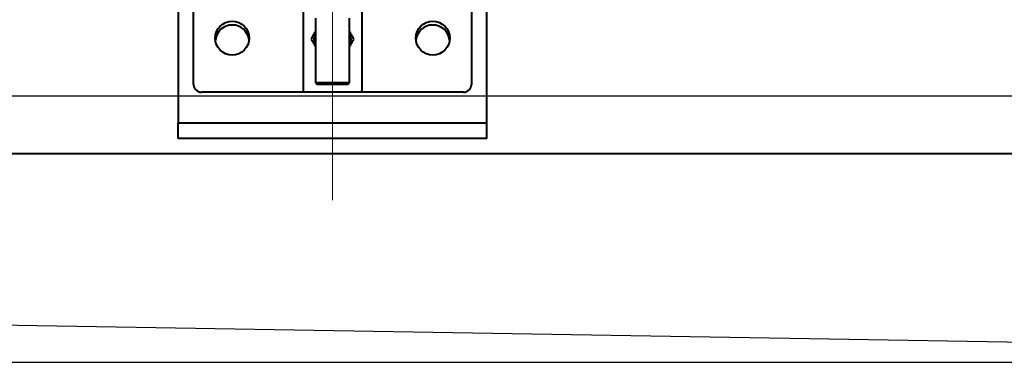
# Model space of a CAD drawing. Extents: x -146361 to 159770, y -87748 to 849918.
# Drawn here: x 56935 to 57573, y 226213 to 226435 of the extents above; entities that cross this region are included whole.
import ezdxf

# ---------------------------------------------------------------- set-up
doc = ezdxf.new("R2010")
doc.units = 0
doc.header["$LTSCALE"] = 1000
doc.header["$MEASUREMENT"] = 0
doc.linetypes.add('ACAD_ISO04W100', pattern=[30.5, 24, -3, 0.5, -3])
for name, color, linetype, lineweight in [('LAYER1', 1, 'ACAD_ISO04W100', 20), ('LAYER2', 2, 'Continuous', 20), ('LAYER7', 7, 'Continuous', 40)]:
    doc.layers.add(name, color=color, linetype=linetype, lineweight=lineweight)
doc.layers.add('S-HOLE', color=3, linetype='Continuous')

# ---------------------------------------------------------------- blocks, each defined once
blk = doc.blocks.new('dkendfu34jref843rf')
at = {"layer": 'LAYER1'}
blk.add_line((-2552.708, 1026.906), (-2552.708, 970.988), dxfattribs=at)
at = {"layer": 'LAYER7'}
for p, q in [((-2580.383, 1025.406), (-2539.083, 1025.406)), ((-2557.708, 1024.906), (-2557.708, 1024.406)), ((-2557.708, 1024.906), (-2547.708, 1024.906)), ((-2547.708, 1024.906), (-2547.708, 1024.406)), ((-2557.708, 1024.406), (-2547.708, 1024.406)), ((-2557.708, 1024.406), (-2557.708, 1009.156)), ((-2547.708, 1015.406), (-2547.708, 1024.406)), ((-2556.958, 1023.406), (-2553.608, 1023.406)), ((-2553.658, 1019.911), (-2553.658, 1023.356)), ((-2553.608, 1023.406), (-2551.808, 1023.406)), ((-2551.808, 1023.406), (-2548.458, 1023.406)), ((-2551.758, 1019.911), (-2551.758, 1023.356)), ((-2557.208, 1019.328), (-2557.208, 1023.156)), ((-2553.203, 1023.156), (-2553.258, 1023.101)), ((-2553.258, 1023.101), (-2553.258, 1021.011)), ((-2553.258, 1023.101), (-2552.158, 1023.101)), ((-2553.203, 1023.156), (-2552.213, 1023.156)), ((-2552.158, 1023.101), (-2552.213, 1023.156)), ((-2552.158, 1021.011), (-2552.158, 1023.101)), ((-2548.208, 1023.156), (-2548.208, 1019.328))]:
    blk.add_line(p, q, dxfattribs=at)
for centre in [(-2555.958, 1021.656), (-2549.458, 1021.656)]:
    blk.add_circle(centre, 0.55, dxfattribs=at)
for centre, radius, start, end in [((-2556.958, 1023.156), 0.25, 90, 180), ((-2553.608, 1023.356), 0.05, 90, 180), ((-2551.808, 1023.356), 0.05, 0, 90), ((-2548.458, 1023.156), 0.25, 0, 90), ((-2555.958, 1021.781), 0.55, 186.525, 353.475), ((-2552.708, 1021.684), 0.6, 156.4435, 203.5565), ((-2552.708, 1021.684), 0.6, 336.4435, 23.5565), ((-2549.458, 1021.781), 0.55, 186.525, 353.475)]:
    blk.add_arc(centre, radius, start, end, dxfattribs=at)
for points, knots in [([(-2553.258, 1021.931), (-2553.266, 1021.918), (-2553.287, 1021.882), (-2553.321, 1021.822), (-2553.361, 1021.753), (-2553.388, 1021.707), (-2553.401, 1021.684)], [0, 0, 0, 0, 0.153338, 0.432684, 0.71587, 1, 1, 1, 1]), ([(-2552.016, 1021.684), (-2552.03, 1021.708), (-2552.058, 1021.756), (-2552.101, 1021.831), (-2552.134, 1021.889), (-2552.154, 1021.923), (-2552.158, 1021.931)], [0, 0, 0, 0, 0.298985, 0.598968, 0.903083, 1, 1, 1, 1]), ([(-2553.401, 1021.684), (-2553.387, 1021.659), (-2553.359, 1021.611), (-2553.316, 1021.536), (-2553.283, 1021.478), (-2553.263, 1021.444), (-2553.258, 1021.436)], [0, 0, 0, 0, 0.298985, 0.598968, 0.903083, 1, 1, 1, 1]), ([(-2552.158, 1021.436), (-2552.151, 1021.449), (-2552.13, 1021.485), (-2552.096, 1021.545), (-2552.055, 1021.615), (-2552.029, 1021.661), (-2552.016, 1021.684)], [0, 0, 0, 0, 0.153338, 0.432684, 0.71587, 1, 1, 1, 1])]:
    blk.add_open_spline(points, degree=3, knots=knots, dxfattribs=at)
blk = doc.blocks.new('BWJ2200X10000-2')
at = {"layer": 'LAYER2', "color": 3, "xscale": 20, "yscale": 20, "zscale": 20}
blk.add_blockref('dkendfu34jref843rf', (2508456.63, -1304976.88), dxfattribs=at)

msp = doc.modelspace()

# ---------------------------------------------------------------- linework, layer by layer
at = {"layer": 'S-HOLE', "color": 5}
msp.add_line((58356.55, 226213.48), (54643.85, 226275.67), dxfattribs=at)
msp.add_lwpolyline([(54456.55, 226213.48), (58356.55, 226213.48), (58356.55, 226385.98), (54456.55, 226385.98)], close=True, dxfattribs=at)

# ---------------------------------------------------------------- block references
at = {"color": 0, "lineweight": -3, "rotation": 180}
msp.add_blockref('BWJ2200X10000-2', (2514540.52, -1058120.27), dxfattribs=at)

doc.saveas('drawing.dxf')
